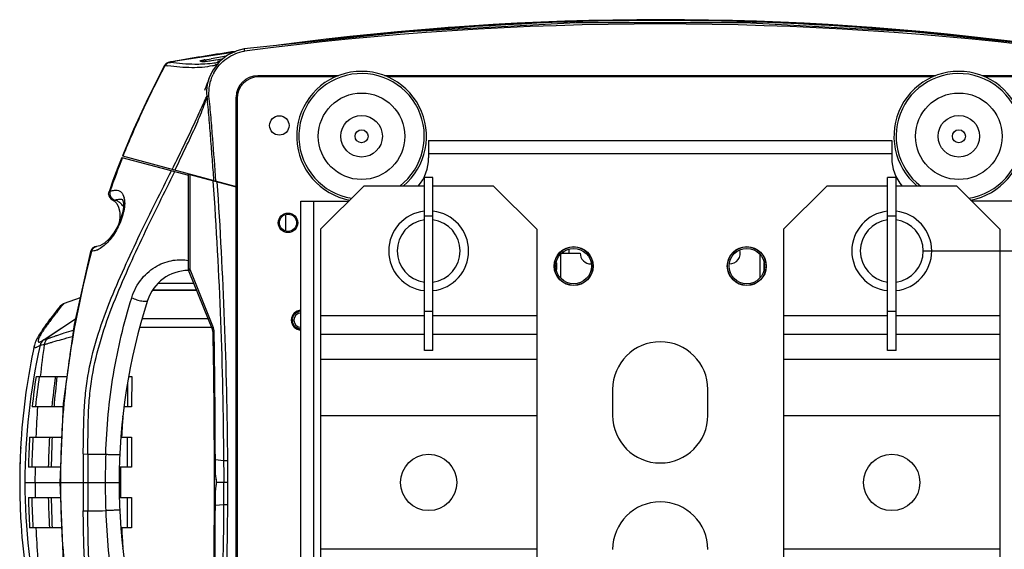
# Model space of a CAD drawing. Units: inches. Extents: x 4309 to 6271, y 5006 to 5990.
# Drawn here: x 5190 to 5417, y 5132 to 5255 of the extents above; entities that cross this region are included whole.
import ezdxf

# ---------------------------------------------------------------- set-up
doc = ezdxf.new("R2010")
doc.units = ezdxf.units.IN
doc.header["$LTSCALE"] = 0.64311
doc.header["$MEASUREMENT"] = 0
doc.header["$PDMODE"] = 3
doc.header["$PDSIZE"] = 0.3125
doc.linetypes.add('HIDDEN', pattern=[0.2, 0.1, -0.1])
doc.layers.get('0').update_dxf_attribs({"linetype": 'CONTINUOUS'})
doc.layers.get('DEFPOINTS').update_dxf_attribs({"linetype": 'CONTINUOUS'})
for name, color, linetype in [('02___PRT_ALL_AXES', 7, 'CONTINUOUS'), ('06___PRT_ALL_SURFS', 7, 'CONTINUOUS'), ('DEFAULT_2', 8, 'HIDDEN')]:
    doc.layers.add(name, color=color, linetype=linetype)
doc.styles.get("Standard").update_dxf_attribs({"font": 'txt', "width": 0.8})
doc.dimstyles.get("Standard").update_dxf_attribs({"dimtxt": 10, "dimasz": 12, "dimexe": 0.18, "dimexo": 0.0625, "dimgap": 0.09, "dimtad": 0, "dimtih": 1, "dimtoh": 1, "dimdec": 1, "dimdsep": 46, "dimtxsty": 'STANDARD', "dimblk": 'CLOSED', "dimblk1": 'CLOSED', "dimblk2": 'CLOSED', "dimcen": 0.09, "dimadec": 0, "dimazin": 0, "dimtp": 0.01, "dimtm": 0.01, "dimtfac": 1, "dimtofl": 0, "dimtmove": 0, "dimatfit": 3, "dimldrblk": 'CLOSED', "dimfxl": 1, "dimtolj": 1, "dimarcsym": 0})

# ---------------------------------------------------------------- blocks, each defined once
blk = doc.blocks.new('_CLOSED')
at = {"color": 0, "linetype": 'ByBlock'}
for p, q in [((0, 0), (-1, 0.208)), ((-1, 0.208), (-1, -0.208)), ((-1, -0.208), (0, 0)), ((-1, 0), (0, 0))]:
    blk.add_line(p, q, dxfattribs=at)
blk = doc.blocks.new('*D24')
at = {"color": 0, "lineweight": -2}
for p, q in [((5398.62, 5201.18), (5526.84, 5201.18)), ((5526.66, 5189.18), (5526.66, 5152.77)), ((5526.66, 5106.18), (5526.66, 5142.59)), ((5398.62, 5094.18), (5526.84, 5094.18))]:
    blk.add_line(p, q, dxfattribs=at)
at = {"layer": 'DEFPOINTS', "color": 0}
for p in [(5398.56, 5201.18), (5398.56, 5094.18), (5526.66, 5094.18)]:
    blk.add_point(p, dxfattribs=at)
at = {"color": 0, "lineweight": -2, "xscale": 12, "yscale": 12, "zscale": 12}
for p, rotation in [((5526.66, 5201.18), 90), ((5526.66, 5094.18), 270)]:
    blk.add_blockref('_CLOSED', p, dxfattribs=dict(at, rotation=rotation))
at = {"color": 0, "insert": (5526.66, 5147.68), "char_height": 10, "attachment_point": 5}
blk.add_mtext('\\A1;107', dxfattribs=at)

msp = doc.modelspace()

# ---------------------------------------------------------------- linework, layer by layer
at = {"color": 7, "linetype": 'Continuous'}
for p, q in [((5279.64, 5251.85), (5241.68, 5247.87)), ((5239.57, 5247.1), (5224.79, 5244.9)), ((5241.7, 5247.86), (5241.73, 5247.88)), ((5223.34, 5243.91), (5223.41, 5244.04)), ((5224.63, 5244.86), (5224.11, 5244.71)), ((5224.12, 5244.71), (5224.33, 5244.75)), ((5224.33, 5244.75), (5224.59, 5244.82)), ((5224.59, 5244.82), (5224.64, 5244.83)), ((5224.79, 5244.9), (5224.63, 5244.87)), ((5224.63, 5244.86), (5224.79, 5244.89)), ((5224.63, 5244.86), (5224.63, 5244.87)), ((5224.64, 5244.83), (5224.8, 5244.88)), ((5224.85, 5244.9), (5224.79, 5244.9)), ((5224.8, 5244.88), (5224.85, 5244.9)), ((5224.85, 5244.9), (5225.75, 5245.05)), ((5231.57, 5245), (5231.67, 5245)), ((5231.65, 5244.99), (5231.57, 5245)), ((5231.67, 5245), (5231.65, 5245)), ((5231.67, 5244.99), (5231.65, 5244.99)), ((5231.92, 5244.99), (5231.67, 5245)), ((5232.41, 5244.96), (5231.92, 5244.99)), ((5232.03, 5245.25), (5232.37, 5245.32)), ((5232.64, 5244.95), (5232.41, 5244.96)), ((5232.55, 5244.95), (5232.64, 5244.95)), ((5232.63, 5244.95), (5232.55, 5244.95)), ((5232.57, 5245.35), (5234.06, 5245.6)), ((5233.2, 5244.98), (5232.63, 5244.95)), ((5232.66, 5244.95), (5232.64, 5244.95)), ((5234.15, 5245.11), (5233.2, 5244.98)), ((5236.52, 5245.47), (5234.14, 5245.11)), ((5234.15, 5245.11), (5234.14, 5245.11)), ((5235.63, 5245.34), (5234.15, 5245.11)), ((5235, 5244.61), (5235, 5244.61)), ((5235.13, 5244.19), (5235.06, 5244.17)), ((5236.52, 5245.48), (5235.63, 5245.34)), ((5235.63, 5244.94), (5235.69, 5244.95)), ((5235.69, 5244.94), (5235.63, 5244.94)), ((5235.69, 5244.95), (5235.67, 5244.94)), ((5235.69, 5244.95), (5235.92, 5244.95)), ((5236, 5244.96), (5235.92, 5244.95)), ((5234.01, 5242.11), (5234.03, 5242.16)), ((5263.51, 5241.68), (5244.79, 5241.68)), ((5252.31, 5241.43), (5252.28, 5241.68)), ((5401.51, 5241.68), (5274.07, 5241.68)), ((5277.4, 5241.68), (5277.55, 5241.43)), ((5398.18, 5241.68), (5398.04, 5241.43)), ((5430.79, 5241.68), (5412.07, 5241.68)), ((5262.84, 5241.43), (5245.04, 5241.43)), ((5400.84, 5241.43), (5274.74, 5241.43)), ((5430.54, 5241.43), (5412.74, 5241.43)), ((5233.08, 5236.96), (5233.52, 5236.98)), ((5233.53, 5236.92), (5233.52, 5236.98)), ((5240.4, 5238.18), (5240.05, 5238.18)), ((5233.1, 5236.84), (5233.53, 5236.89)), ((5239.79, 5058.68), (5239.79, 5236.68)), ((5240.04, 5236.43), (5240.04, 5058.93)), ((5216.09, 5229.25), (5213.52, 5223.13)), ((5239.75, 5227.8), (5240, 5228.03)), ((5284.29, 5226.68), (5284.29, 5222.68)), ((5284.29, 5226.68), (5391.29, 5226.68)), ((5391.29, 5226.68), (5391.29, 5222.68)), ((5284.29, 5223.68), (5391.29, 5223.68)), ((5213.39, 5222.8), (5228.79, 5218.67)), ((5213.52, 5223.13), (5239.79, 5216.09)), ((5228.79, 5196.68), (5228.79, 5218.93)), ((5228.79, 5218.93), (5239.79, 5215.98)), ((5229.12, 5218.84), (5229.12, 5218.67)), ((5211.35, 5217.43), (5210.44, 5214.86)), ((5229.12, 5218.67), (5229.12, 5218.19)), ((5229.99, 5218.61), (5229.99, 5218.71)), ((5234.54, 5217.3), (5234.53, 5217.39)), ((5235.59, 5217.11), (5235.59, 5217.22)), ((5240.04, 5217.99), (5239.79, 5218.06)), ((5283.29, 5178.18), (5283.29, 5218.18)), ((5285.29, 5218.18), (5283.29, 5218.18)), ((5285.29, 5178.18), (5285.29, 5218.18)), ((5390.29, 5178.18), (5390.29, 5218.18)), ((5392.29, 5218.18), (5390.29, 5218.18)), ((5392.29, 5178.18), (5392.29, 5218.18)), ((5259.29, 5206.18), (5269.29, 5216.18)), ((5283.29, 5216.18), (5269.29, 5216.18)), ((5299.29, 5216.18), (5285.29, 5216.18)), ((5309.29, 5206.18), (5299.29, 5216.18)), ((5366.29, 5206.18), (5376.29, 5216.18)), ((5390.29, 5216.18), (5376.29, 5216.18)), ((5406.29, 5216.18), (5392.29, 5216.18)), ((5416.29, 5206.18), (5406.29, 5216.18)), ((5211.22, 5213.01), (5211.65, 5212.74)), ((5211.22, 5213.01), (5211.23, 5213.01)), ((5254.79, 5082.68), (5254.79, 5212.68)), ((5254.79, 5212.68), (5265.79, 5212.68)), ((5257.79, 5082.68), (5257.79, 5212.68)), ((5420.79, 5212.68), (5409.79, 5212.68)), ((5251.29, 5205.77), (5251.29, 5209.59)), ((5285.29, 5209.18), (5283.29, 5209.18)), ((5392.29, 5209.18), (5390.29, 5209.18)), ((5259.29, 5206.18), (5259.29, 5089.18)), ((5309.29, 5206.18), (5309.29, 5089.18)), ((5366.29, 5206.18), (5366.29, 5089.18)), ((5416.29, 5206.18), (5416.29, 5089.18)), ((5206.39, 5201.02), (5206.41, 5201.12)), ((5208.29, 5202.36), (5207.57, 5202.18)), ((5207.58, 5202.18), (5207.58, 5202.18)), ((5316.79, 5200.68), (5316.79, 5201.65)), ((5229.1, 5199.49), (5229.1, 5198.99)), ((5229.1, 5198.99), (5229.11, 5196.94)), ((5313.79, 5198.44), (5313.79, 5196.92)), ((5361.79, 5196.92), (5361.79, 5198.44)), ((5228.83, 5196.96), (5228.79, 5196.97)), ((5229.11, 5196.94), (5228.83, 5196.96)), ((5228.96, 5196.75), (5228.89, 5196.57)), ((5228.9, 5196.41), (5234.38, 5182.94)), ((5229.11, 5196.94), (5228.96, 5196.75)), ((5229.11, 5196.94), (5229.15, 5196.83)), ((5229.15, 5196.83), (5229.26, 5196.55)), ((5229.26, 5196.55), (5234.52, 5183.46)), ((5239.79, 5197.68), (5240.04, 5197.68)), ((5220.5, 5192.13), (5230.65, 5192.13)), ((5220.53, 5192.18), (5230.62, 5192.18)), ((5198.4, 5187.52), (5197.82, 5186.75)), ((5200.11, 5189.02), (5200.1, 5189.02)), ((5285.29, 5187.18), (5283.29, 5187.18)), ((5392.29, 5187.18), (5390.29, 5187.18)), ((5195.37, 5180.63), (5202.66, 5185.46)), ((5196.41, 5181.32), (5202.66, 5185.47)), ((5197.82, 5186.75), (5196.99, 5185.66)), ((5218.1, 5185.55), (5233.32, 5185.55)), ((5283.29, 5186.18), (5259.29, 5186.18)), ((5309.29, 5186.18), (5285.29, 5186.18)), ((5390.29, 5186.18), (5366.29, 5186.18)), ((5416.29, 5186.18), (5392.29, 5186.18)), ((5217.57, 5183.6), (5234.11, 5183.6)), ((5234.74, 5182.38), (5234.49, 5182.4)), ((5194.8, 5180.3), (5195.39, 5180.64)), ((5195.39, 5180.64), (5196.41, 5181.32)), ((5283.29, 5181.85), (5259.29, 5181.85)), ((5309.29, 5181.85), (5285.29, 5181.85)), ((5390.29, 5181.85), (5366.29, 5181.85)), ((5416.29, 5181.85), (5392.29, 5181.85)), ((5193.17, 5179.35), (5193.17, 5179.35)), ((5239.79, 5179.68), (5240.04, 5179.68)), ((5285.29, 5178.18), (5283.29, 5178.18)), ((5392.29, 5178.18), (5390.29, 5178.18)), ((5309.29, 5176.08), (5259.29, 5176.08)), ((5416.29, 5176.08), (5366.29, 5176.08)), ((5193.57, 5172.18), (5200.71, 5172.18)), ((5215, 5172.18), (5215.68, 5172.18)), ((5215.68, 5172.18), (5215.65, 5165.18)), ((5214.69, 5170.47), (5214.68, 5165.18)), ((5326.79, 5169.18), (5326.79, 5163.18)), ((5348.79, 5163.18), (5348.79, 5169.18)), ((5199.82, 5165.18), (5192.68, 5165.18)), ((5193.44, 5165.18), (5193.44, 5165.23)), ((5215.65, 5165.18), (5213.92, 5165.18)), ((5213.64, 5162.88), (5213.64, 5162.98)), ((5309.29, 5163.09), (5259.29, 5163.09)), ((5416.29, 5163.09), (5366.29, 5163.09)), ((5192.09, 5158.18), (5199.51, 5158.18)), ((5213.2, 5158.18), (5215.63, 5158.18)), ((5214.66, 5158.18), (5214.66, 5151.18)), ((5215.63, 5158.18), (5215.62, 5151.18)), ((5204.48, 5154.26), (5205.55, 5154.24)), ((5234.98, 5152.96), (5234.98, 5151.34)), ((5234.98, 5152.96), (5236.99, 5152.76)), ((5189.85, 5150.89), (5189.84, 5150.75)), ((5189.89, 5152.66), (5189.89, 5152.56)), ((5199.2, 5151.18), (5191.8, 5151.18)), ((5215.62, 5151.18), (5212.84, 5151.18)), ((5234.98, 5151.34), (5234.99, 5150.46)), ((5236.99, 5152.76), (5237.87, 5152.77)), ((5234.79, 5150.46), (5234.79, 5150.46)), ((5234.79, 5150.46), (5234.88, 5149.8)), ((5234.88, 5149.8), (5234.94, 5149.55)), ((5234.94, 5149.55), (5235.04, 5149.14)), ((5234.99, 5150.46), (5234.99, 5149.69)), ((5235.04, 5149.14), (5235.18, 5148.12)), ((5189.8, 5146.8), (5189.8, 5146.19)), ((5189.8, 5146.19), (5189.8, 5146.12)), ((5189.8, 5146.12), (5189.8, 5145.88)), ((5191, 5147.68), (5193.33, 5147.68)), ((5193.33, 5147.68), (5199.04, 5147.68)), ((5199.04, 5147.68), (5199.23, 5147.68)), ((5199.23, 5147.68), (5199.44, 5147.68)), ((5199.44, 5147.68), (5199.65, 5147.68)), ((5199.65, 5147.68), (5204.12, 5147.68)), ((5204.12, 5147.68), (5204.44, 5147.68)), ((5204.44, 5147.68), (5213.07, 5147.68)), ((5235.05, 5146.27), (5234.94, 5145.81)), ((5235.18, 5147.3), (5235.05, 5146.27)), ((5235.18, 5148.12), (5235.19, 5147.68)), ((5235.19, 5147.68), (5235.18, 5147.3)), ((5237.88, 5147.68), (5235.19, 5147.68)), ((5189.8, 5145.88), (5189.8, 5145.82)), ((5189.8, 5145.82), (5189.81, 5145.78)), ((5189.81, 5145.78), (5189.81, 5145.67)), ((5189.81, 5145.38), (5189.81, 5145.31)), ((5189.81, 5145.31), (5189.82, 5144.83)), ((5191.8, 5144.18), (5199.2, 5144.18)), ((5212.84, 5144.18), (5215.62, 5144.18)), ((5214.66, 5144.18), (5214.66, 5137.18)), ((5215.62, 5144.18), (5215.63, 5137.18)), ((5234.89, 5145.61), (5234.79, 5144.9)), ((5234.82, 5145.17), (5234.79, 5144.91)), ((5234.94, 5145.81), (5234.89, 5145.61)), ((5234.94, 5145.81), (5234.94, 5145.81)), ((5234.99, 5144.9), (5234.98, 5144.07)), ((5234.98, 5144.07), (5234.98, 5143.18)), ((5234.99, 5145.67), (5234.99, 5144.9)), ((5234.98, 5143.18), (5234.98, 5142.4)), ((5234.98, 5142.4), (5236.99, 5142.6)), ((5236.99, 5142.6), (5237.87, 5142.6)), ((5204.48, 5141.1), (5205.55, 5141.12)), ((5199.51, 5137.18), (5192.09, 5137.18)), ((5215.63, 5137.18), (5213.2, 5137.18)), ((5213.64, 5132.41), (5213.64, 5132.46)), ((5309.29, 5132.27), (5259.29, 5132.27)), ((5416.29, 5132.27), (5366.29, 5132.27))]:
    msp.add_line(p, q, dxfattribs=at)
at = {"color": 3, "linetype": 'Continuous'}
for p, q in [((5241.29, 5239.68), (5240.85, 5239.68)), ((5315.02, 5200.68), (5319.29, 5200.68)), ((5314.79, 5194.91), (5314.79, 5200.45)), ((5360.79, 5200.45), (5360.79, 5194.91))]:
    msp.add_line(p, q, dxfattribs=at)
at = {"color": 40, "linetype": 'Continuous'}
msp.add_line((5198.79, 5147.68), (5204.44, 5147.68), dxfattribs=at)
at = {"color": 7, "linetype": 'Continuous'}
for points in [[(5414.85, 5250.03), (5386.76, 5252.82), (5354.12, 5254.43), (5321.42, 5254.43), (5288.78, 5252.81), (5260.73, 5250.03)], [(5433.85, 5247.88), (5395.89, 5251.85), (5357.16, 5253.88), (5318.38, 5253.88), (5279.64, 5251.85)], [(5241.68, 5247.87), (5239.98, 5247.43), (5237.83, 5246.42), (5235.98, 5244.94), (5234.51, 5243.04), (5234.03, 5242.16)], [(5223.21, 5243.98), (5219.47, 5236.6), (5216.09, 5229.25)], [(5233.21, 5244.99), (5232.98, 5244.97), (5232.79, 5244.96), (5232.67, 5244.95), (5232.66, 5244.95)], [(5234.14, 5245.11), (5233.82, 5245.06), (5233.5, 5245.02), (5233.21, 5244.99)], [(5235.87, 5244.79), (5235.27, 5244.65), (5235, 5244.61)], [(5213.39, 5222.8), (5212.49, 5220.5), (5211.35, 5217.43)], [(5213.17, 5213.18), (5213.35, 5213.16), (5213.46, 5213.09), (5213.62, 5212.81), (5213.75, 5212.18), (5213.75, 5211.24), (5213.56, 5210.01), (5213.12, 5208.53), (5212.44, 5206.94), (5211.55, 5205.4), (5210.51, 5204.05), (5209.38, 5203), (5208.29, 5202.36)], [(5211.65, 5212.74), (5212.21, 5212.14), (5212.65, 5211.27), (5212.92, 5210.17), (5212.96, 5208.85), (5212.78, 5207.73)], [(5206.19, 5201.07), (5202.37, 5184.18), (5199.85, 5165.96), (5199.04, 5147.68)], [(5200.11, 5189.02), (5199.89, 5188.93), (5199.17, 5188.43), (5198.73, 5187.94), (5198.4, 5187.52)], [(5196.99, 5185.66), (5196.72, 5185.3), (5196.45, 5184.95), (5196.19, 5184.6), (5195.94, 5184.25), (5195.7, 5183.91), (5195.46, 5183.57), (5195.23, 5183.24), (5195.01, 5182.91), (5194.8, 5182.59), (5194.6, 5182.28), (5194.41, 5181.98), (5194.23, 5181.68), (5194.06, 5181.4), (5193.91, 5181.12), (5193.76, 5180.85), (5193.63, 5180.58), (5193.5, 5180.31), (5193.39, 5180.04), (5193.28, 5179.75), (5193.19, 5179.43), (5193.18, 5179.36)], [(5199.04, 5147.68), (5199.86, 5129.35), (5202.38, 5111.13), (5206.19, 5094.29)]]:
    msp.add_lwpolyline(points, dxfattribs=at)
for centre, radius in [((5249.79, 5230.18), 2.25), ((5317.79, 5197.68), 4.5), ((5357.79, 5197.68), 4.5), ((5284.29, 5147.68), 6.5), ((5391.29, 5147.68), 6.5)]:
    msp.add_circle(centre, radius, dxfattribs=at)
for centre, radius, start, end in [((5337.79, 4513.29), 740.34, 82.54998, 97.45314), ((5337.79, 4593.99), 660.63, 82.30931, 97.67315), ((5337.79, 4605.1), 649.32, 84.98436, 95.03049), ((5337.69, 4595.01), 659.61, 98.54868, 99.77089), ((5356.32, 4495.15), 760.34, 98.99176, 99.25319), ((5224.53, 5243.28), 1.5, 145.4714, 151.9653), ((5224.55, 5243.27), 1.51, 134.1225, 145.4812), ((5232.18, 5306.14), 62.71, 261.9665, 262.5435), ((5224.61, 5243.47), 1.31, 111.2174, 119.0824), ((5224.59, 5243.51), 1.27, 101.8947, 111.2502), ((5232.63, 5309.06), 64.85, 262.6456, 262.896), ((5224.84, 5244.19), 0.705, 89.8934, 94.1897), ((5234.01, 5284.37), 39.44, 266.6035, 267.1751), ((5233.47, 5238.63), 6.77, 102.2839, 103.5709), ((5234, 5284.29), 39.36, 267.1751, 267.8922), ((5234.62, 5232.87), 12.65, 99.3585, 100.2392), ((5230.8, 5258.91), 15.34, 283.3535, 286.089), ((5230.32, 5260.6), 17.1, 286.3282, 287.5772), ((5234.46, 5278.17), 33.25, 272.1178, 272.6547), ((5237.55, 5237.21), 8.03, 101.4977, 102.5298), ((5238.54, 5232.31), 13.02, 100.3187, 101.4899), ((5243.34, 5237.67), 9.83, 151.7494, 154.2215), ((5244.79, 5236.68), 5, 90, 180), ((5268.79, 5227.68), 15, 309.8667, 259.5308), ((5406.79, 5227.68), 15, 280.4692, 230.1333), ((5245.04, 5236.43), 5, 90, 180), ((5234.42, 5237.17), 1.36, 189.0993, 194.0948), ((5386.11, 5153.96), 185.76, 158.2632, 160.8423), ((5274.29, 5222.68), 10, 319.286, 0), ((5401.29, 5222.68), 10, 180, 220.714), ((4219.01, 5146.45), 1017.99, 0.35504, 3.99077), ((4145.08, 5143.87), 1092.83, 0.46632, 3.8448), ((5211.85, 5214.37), 1.5, 182.7712, 245.2716), ((5212.01, 5214.64), 1.4, 168.5427, 170.6975), ((5210.56, 5209.33), 3.83, 52.2072, 54.7264), ((5210.53, 5209.3), 3.87, 33.491, 52.1332), ((5209.97, 5212.53), 4.07, 10.3826, 13.4362), ((5284.29, 5201.18), 9.23, 96.2165, 263.7835), ((5284.29, 5201.18), 9.23, 276.2165, 83.7835), ((5391.29, 5201.18), 9.23, 96.2165, 263.7835), ((5391.29, 5201.18), 9.23, 276.2165, 83.7835), ((5284.29, 5201.18), 7.27, 97.9115, 262.0885), ((5284.29, 5201.18), 7.27, 277.9115, 82.0885), ((5391.29, 5201.18), 7.27, 97.9115, 262.0885), ((5391.29, 5201.18), 7.27, 277.9115, 82.0885), ((5428.8, 5142.05), 230.1, 165.1504, 171.1928), ((5207.63, 5200.69), 1.49, 159.6773, 164.9213), ((5205.75, 5206.08), 5.05, 292.6062, 295.6596), ((5205.58, 5206.44), 5.45, 295.6436, 297.3681), ((5228.88, 5186.68), 10, 90.5259, 162.2445), ((5230.29, 5196.97), 1.5, 180, 202.1313), ((5350.68, 5147.68), 137.89, 162.2445, 197.7555), ((5254.79, 5185.18), 2.15, 90, 270), ((5254.79, 5185.18), 1.65, 90, 270), ((5232.99, 5182.37), 1.5, 0.9947, 22.1313), ((3234.79, 5147.68), 2000, 359.00529, 0.99471), ((5231.71, 5182.33), 3.02, 14.7802, 21.8106), ((5231.7, 5182.33), 3.04, 7.8781, 14.8273), ((5231.66, 5182.33), 3.08, 1.0229, 7.8204), ((3560.51, 5153.77), 1674.47, 0.20102, 0.97907), ((5196.5, 5178.93), 2.04, 123.5429, 167.106), ((5197.46, 5179.26), 2, 115.896, 171.1341), ((5337.79, 5169.18), 11, 0, 180), ((5336.02, 5147.64), 145.02, 167.3586, 179.9841), ((5362.44, 5154.51), 168.82, 171.4655, 173.9915), ((5390.68, 5148.01), 191.51, 171.208, 173.0735), ((5350.93, 5148.58), 159.12, 171.4684, 174.0096), ((5353.65, 5148.59), 161.07, 171.5761, 174.0667), ((5368.46, 5148.59), 172.04, 172.1184, 174.466), ((5382.64, 5150.82), 185.47, 173.3855, 175.5582), ((5379.75, 5149.48), 180.49, 173.1192, 176.4428), ((5426.63, 5148.73), 233.28, 175.9562, 177.6782), ((5407.07, 5148.36), 193.98, 175.7075, 176.8268), ((5337.79, 5163.18), 11, 180, 0), ((5394.42, 5148.55), 195.19, 176.4375, 178.4607), ((3280.41, 5152.52), 1954.58, 0.013, 0.20879), ((5312.48, 5149.51), 122.63, 176.2407, 177.3207), ((5360.54, 5147.68), 168.77, 176.4323, 178.8109), ((5363.56, 5147.67), 171.02, 176.4776, 178.8249), ((5379.25, 5147.65), 182.87, 176.6989, 178.8938), ((5429, 5147.75), 231.94, 177.4215, 179.1515), ((5412.55, 5148.04), 199.47, 176.8225, 177.086), ((5337.2, 5148.29), 147.37, 177.2973, 178.3033), ((5420.83, 5147.92), 221.6, 178.4806, 180.0617), ((5828.57, 5147.44), 624.13, 179.37435, 179.9782), ((5975.63, 5147.44), 770.11, 179.49402, 179.98203), ((5371.07, 5147.68), 161.51, 177.6874, 180.001), ((5315.6, 5148.12), 125.8, 178.8034, 180.2014), ((5340.62, 5147.66), 150.82, 178.1017, 178.8255), ((5358.74, 5147.69), 168.92, 178.9613, 180.0031), ((5351.56, 5147.83), 161.75, 178.3245, 178.9138), ((5456.24, 5147.66), 262.91, 179.2321, 179.9949), ((5422.7, 5147.66), 209.63, 179.0369, 179.9936), ((4356.03, 5147.54), 880.98, 0.00925, 0.33954), ((4493.72, 5147.84), 744.16, 359.98748, 0.37897), ((5228.98, 5147.96), 6.25, 14.8954, 15.992), ((5228.5, 5147.84), 6.75, 10.1844, 14.8561), ((5227.84, 5147.72), 7.42, 4.9436, 10.188), ((5227.4, 5147.68), 7.86, 359.9935, 4.9648), ((5339.25, 5147.76), 149.45, 180.0304, 180.3681), ((5336.08, 5147.73), 145.08, 180.0187, 192.6387), ((5456.14, 5147.7), 262.8, 180.0049, 180.768), ((5421.09, 5147.44), 221.86, 179.9389, 181.5016), ((5828.61, 5147.92), 624.17, 180.02182, 180.62563), ((5975.28, 5147.92), 769.76, 180.01786, 180.50609), ((5371.07, 5147.68), 161.51, 179.999, 182.3126), ((5422.68, 5147.7), 209.61, 180.0064, 180.9631), ((5228.5, 5147.52), 6.74, 345.1418, 349.7526), ((5227.84, 5147.64), 7.41, 349.7501, 355.0119), ((5227.4, 5147.68), 7.86, 354.9909, 0.0066), ((4356.06, 5147.82), 880.94, 359.66045, 359.99075), ((4493.72, 5147.52), 744.16, 359.62102, 0.01252), ((5314.97, 5147.37), 125.17, 180.7746, 180.9082), ((5360.54, 5147.68), 168.77, 181.1891, 183.5677), ((5363.56, 5147.69), 171.02, 181.1753, 183.5225), ((5379.26, 5147.71), 182.89, 181.1063, 183.301), ((5429.03, 5147.62), 231.97, 180.8486, 182.5784), ((5236.57, 5144.81), 1.79, 166.7564, 168.4733), ((5228.98, 5147.4), 6.25, 344.0077, 345.1035), ((5394.34, 5146.81), 195.11, 181.5203, 183.5965), ((4219.02, 5148.91), 1017.99, 356.00922, 359.64496), ((3282.17, 5142.84), 1952.81, 359.79111, 359.98707), ((4145.08, 5151.49), 1092.83, 356.1552, 359.53368), ((5337.79, 5132.18), 11, 0, 180), ((5426.64, 5146.63), 233.28, 182.3218, 184.0438), ((5412.56, 5147.32), 199.47, 182.914, 183.1775), ((5407.03, 5147), 193.93, 183.1731, 184.3001), ((3560.12, 5141.6), 1674.87, 359.02103, 359.7989), ((5379.51, 5145.86), 180.24, 183.5913, 186.9712)]:
    msp.add_arc(centre, radius, start, end, dxfattribs=at)
at = {"color": 3, "linetype": 'Continuous'}
for centre, start, end in [((5321.79, 5200.68), 180, 270.7335), ((5353.79, 5200.68), 269.2079, 17.0182)]:
    msp.add_arc(centre, 2.5, start, end, dxfattribs=at)
at = {"color": 7, "linetype": 'Continuous'}
for points, knots in [([(5234.68, 5242.33), (5235.38, 5243.64), (5236.91, 5245.41), (5239.57, 5246.82), (5241.02, 5247.25), (5241.76, 5247.38)], [0, 0, 0, 0, 4.466036, 6.713699, 8.961655, 8.961655, 8.961655, 8.961655]), ([(5241.76, 5247.38), (5241.74, 5247.48), (5241.73, 5247.62), (5241.69, 5247.77), (5241.69, 5247.84), (5241.7, 5247.86)], [0, 0, 0, 0, 0.3086066, 0.4203099, 0.4884328, 0.4884328, 0.4884328, 0.4884328]), ([(5213.69, 5223.08), (5214.41, 5224.86), (5216.26, 5229.28), (5219.42, 5236.26), (5222.01, 5241.38), (5223.34, 5243.91)], [0, 0, 0, 0, 5.761894, 14.378541, 22.964029, 22.964029, 22.964029, 22.964029]), ([(5223.41, 5244.04), (5223.39, 5244.04), (5223.32, 5244.04), (5223.23, 5244.02), (5223.21, 5243.98)], [0, 0, 0, 0, 0.0726068, 0.2131228, 0.2131228, 0.2131228, 0.2131228]), ([(5223.41, 5244.04), (5223.45, 5244.1), (5223.59, 5244.33), (5223.8, 5244.51), (5223.97, 5244.61)], [0, 0, 0, 0, 0.2068311, 0.8056649, 0.8056649, 0.8056649, 0.8056649]), ([(5234.35, 5243.98), (5232.8, 5243.61), (5229.32, 5243.4), (5225.88, 5243.71), (5224.04, 5243.95)], [0, 0, 0, 0, 4.76335, 10.346809, 10.346809, 10.346809, 10.346809]), ([(5232.01, 5244.33), (5231.44, 5244.3), (5228.97, 5244.27), (5226.5, 5244.47), (5224.61, 5244.71)], [0, 0, 0, 0, 1.709301, 7.408811, 7.408811, 7.408811, 7.408811]), ([(5231.57, 5245), (5231.54, 5245), (5231.5, 5245.01), (5231.44, 5245.01), (5231.41, 5245.05), (5231.46, 5245.08), (5231.51, 5245.11), (5231.61, 5245.14), (5231.73, 5245.18), (5231.83, 5245.2), (5231.88, 5245.21)], [0, 0, 0, 0, 0.0841201, 0.1350104, 0.1598007, 0.1958487, 0.2630775, 0.3626091, 0.4926259, 0.6502462, 0.6502462, 0.6502462, 0.6502462]), ([(5235, 5244.61), (5234.76, 5244.57), (5233.77, 5244.43), (5232.77, 5244.36), (5232.01, 5244.33)], [0, 0, 0, 0, 0.711589, 3.002959, 3.002959, 3.002959, 3.002959]), ([(5232.57, 5245.35), (5232.61, 5245.34), (5232.67, 5245.18), (5232.71, 5245.06), (5232.73, 5244.98)], [0, 0, 0, 0, 0.1430286, 0.414224, 0.414224, 0.414224, 0.414224]), ([(5235.63, 5244.94), (5235.61, 5244.94), (5235.57, 5244.94), (5235.54, 5244.94), (5235.5, 5244.95), (5235.53, 5244.97), (5235.56, 5244.98), (5235.62, 5245), (5235.71, 5245.02), (5235.77, 5245.04), (5235.81, 5245.04)], [0, 0, 0, 0, 0.0665166, 0.1081104, 0.1256286, 0.1414527, 0.1808361, 0.2448506, 0.3325549, 0.4424079, 0.4424079, 0.4424079, 0.4424079]), ([(5233.08, 5236.96), (5233.02, 5237.84), (5233.09, 5239.62), (5233.63, 5241.32), (5234.01, 5242.12)], [0, 0, 0, 0, 2.641946, 5.285025, 5.285025, 5.285025, 5.285025]), ([(5233.52, 5236.98), (5233.49, 5237.83), (5233.59, 5239.54), (5234.11, 5241.18), (5234.48, 5241.95)], [0, 0, 0, 0, 2.551726, 5.102261, 5.102261, 5.102261, 5.102261]), ([(5225.05, 5220.04), (5225.79, 5221.53), (5227.22, 5224.48), (5228.99, 5228.13), (5230.33, 5230.99), (5231.25, 5233.06), (5232.14, 5235.06), (5232.75, 5236.35), (5233.08, 5236.96)], [0, 0, 0, 0, 4.988677, 9.824232, 12.173866, 14.457793, 16.646745, 18.728112, 18.728112, 18.728112, 18.728112]), ([(5225.67, 5219.87), (5226.37, 5221.32), (5227.74, 5224.19), (5229.76, 5228.42), (5231.31, 5231.93), (5232.39, 5234.73), (5232.86, 5236.14), (5233.1, 5236.84)], [0, 0, 0, 0, 4.832409, 9.52956, 14.082717, 16.313143, 18.539776, 18.539776, 18.539776, 18.539776]), ([(5234.67, 5217.46), (5234.56, 5219.08), (5234.32, 5222.31), (5233.95, 5227.16), (5233.61, 5231.19), (5233.34, 5234.42), (5233.17, 5236.03), (5233.1, 5236.84)], [0, 0, 0, 0, 4.861325, 9.722644, 14.583979, 17.014602, 19.444572, 19.444572, 19.444572, 19.444572]), ([(5235.12, 5217.34), (5234.9, 5220.61), (5234.54, 5225.5), (5234.01, 5232.03), (5233.72, 5235.29), (5233.53, 5236.92)], [0, 0, 0, 0, 9.822113, 14.733174, 19.644075, 19.644075, 19.644075, 19.644075]), ([(5204.48, 5154.26), (5204.5, 5155.76), (5204.54, 5158.76), (5204.64, 5163.27), (5204.92, 5167.77), (5205.68, 5173.71), (5207.48, 5180.94), (5210.46, 5189.27), (5213.91, 5197.26), (5217.54, 5204.98), (5221.21, 5212.44), (5223.67, 5217.32), (5224.86, 5219.73)], [0, 0, 0, 0, 4.505938, 9.011777, 13.516535, 18.01582, 26.96254, 35.812847, 44.526652, 53.071036, 61.402554, 69.462772, 69.462772, 69.462772, 69.462772]), ([(5205.55, 5154.24), (5205.56, 5155.74), (5205.58, 5158.73), (5205.65, 5163.23), (5205.92, 5167.71), (5206.67, 5173.63), (5208.45, 5180.83), (5211.4, 5189.13), (5214.82, 5197.09), (5218.39, 5204.8), (5222.02, 5212.24), (5224.45, 5217.11), (5225.62, 5219.52)], [0, 0, 0, 0, 4.493259, 8.986019, 13.476662, 17.959561, 26.86821, 35.677338, 44.350361, 52.861312, 61.160393, 69.192061, 69.192061, 69.192061, 69.192061]), ([(5229.12, 5218.19), (5229.11, 5216.63), (5229.09, 5210.4), (5229.1, 5204.16), (5229.1, 5199.49)], [0, 0, 0, 0, 4.668474, 18.703948, 18.703948, 18.703948, 18.703948]), ([(5210.44, 5214.86), (5210.44, 5214.89), (5210.52, 5214.92), (5210.59, 5214.92), (5210.64, 5214.92)], [0, 0, 0, 0, 0.0763192, 0.218177, 0.218177, 0.218177, 0.218177]), ([(5210.64, 5214.92), (5210.75, 5214.97), (5211.18, 5215.14), (5211.64, 5215.23), (5211.98, 5215.23)], [0, 0, 0, 0, 0.372007, 1.380342, 1.380342, 1.380342, 1.380342]), ([(5211.98, 5215.23), (5212.2, 5215.23), (5212.64, 5215.16), (5213.47, 5214.69), (5213.8, 5213.97), (5213.92, 5213.48)], [0, 0, 0, 0, 0.656063, 1.300693, 2.816028, 2.816028, 2.816028, 2.816028]), ([(5213.97, 5213.27), (5214.06, 5212.76), (5214.08, 5211.64), (5213.66, 5209.27), (5212.51, 5206.38), (5210.6, 5203.49), (5208.94, 5202.05), (5208.08, 5201.6)], [0, 0, 0, 0, 1.533267, 3.338199, 7.205069, 10.75861, 13.654353, 13.654353, 13.654353, 13.654353]), ([(5211.32, 5213.18), (5211.36, 5213.15), (5211.52, 5213.04), (5211.71, 5212.97), (5211.85, 5212.94)], [0, 0, 0, 0, 0.1559028, 0.5935741, 0.5935741, 0.5935741, 0.5935741]), ([(5211.85, 5212.94), (5211.97, 5212.98), (5212.4, 5213.11), (5212.85, 5213.18), (5213.19, 5213.18)], [0, 0, 0, 0, 0.358689, 1.357756, 1.357756, 1.357756, 1.357756]), ([(5212.77, 5212.46), (5212.7, 5212.51), (5212.41, 5212.7), (5212.1, 5212.85), (5211.85, 5212.94)], [0, 0, 0, 0, 0.265178, 1.040015, 1.040015, 1.040015, 1.040015]), ([(5206.41, 5201.12), (5206.36, 5201.12), (5206.29, 5201.12), (5206.19, 5201.1), (5206.19, 5201.07)], [0, 0, 0, 0, 0.1621076, 0.237898, 0.237898, 0.237898, 0.237898]), ([(5207.69, 5201.42), (5207.58, 5201.37), (5207.17, 5201.22), (5206.73, 5201.13), (5206.41, 5201.12)], [0, 0, 0, 0, 0.349485, 1.31199, 1.31199, 1.31199, 1.31199]), ([(5206.67, 5201.68), (5206.78, 5201.82), (5207.05, 5202.07), (5207.4, 5202.17), (5207.58, 5202.18)], [0, 0, 0, 0, 0.543777, 1.061618, 1.061618, 1.061618, 1.061618]), ([(5215.67, 5190.37), (5216.17, 5191.98), (5217.72, 5194.89), (5221.25, 5197.87), (5225.11, 5199.2), (5227.64, 5199.18), (5228.79, 5198.99)], [0, 0, 0, 0, 5.050304, 9.600329, 13.5505, 17.045175, 17.045175, 17.045175, 17.045175]), ([(5209.69, 5154.2), (5209.88, 5160.36), (5211.02, 5172.6), (5213.87, 5184.56), (5215.67, 5190.37)], [0, 0, 0, 0, 18.487749, 36.747439, 36.747439, 36.747439, 36.747439]), ([(5215.67, 5190.37), (5216.05, 5190.19), (5216.82, 5189.9), (5217.8, 5189.65), (5218.51, 5189.55), (5218.92, 5189.54), (5219.2, 5189.58), (5219.34, 5189.68), (5219.36, 5189.73)], [0, 0, 0, 0, 1.246719, 2.484484, 3.002982, 3.412123, 3.695232, 3.86782, 3.86782, 3.86782, 3.86782]), ([(5200.1, 5189.02), (5200.04, 5188.99), (5199.9, 5188.89), (5199.61, 5188.57), (5199.26, 5188.08), (5198.8, 5187.49), (5198.35, 5186.92), (5197.92, 5186.38), (5197.37, 5185.7), (5196.75, 5184.91), (5196.08, 5184.03), (5195.52, 5183.23), (5195.05, 5182.52), (5194.67, 5181.9), (5194.38, 5181.38), (5194.17, 5180.95), (5194.06, 5180.61), (5194.01, 5180.36), (5194.08, 5180.16), (5194.28, 5180.11), (5194.52, 5180.17), (5194.7, 5180.25), (5194.8, 5180.3)], [0, 0, 0, 0, 0.213706, 0.513939, 1.27715, 2.02846, 2.755421, 3.453556, 4.122019, 5.359965, 6.467377, 7.445082, 8.294334, 9.016439, 9.612961, 10.086279, 10.440369, 10.684305, 10.846274, 11.005399, 11.243471, 11.590318, 11.590318, 11.590318, 11.590318]), ([(5196.59, 5181.05), (5196.67, 5181.07), (5196.87, 5181.14), (5197.25, 5181.28), (5197.77, 5181.46), (5198.73, 5181.8), (5200.21, 5182.29), (5201.48, 5182.67), (5202.19, 5182.88)], [0, 0, 0, 0, 0.23924, 0.643601, 1.202125, 1.902618, 3.681786, 5.891102, 5.891102, 5.891102, 5.891102]), ([(5234.52, 5183.46), (5234.49, 5183.41), (5234.38, 5183.27), (5234.33, 5183.06), (5234.38, 5182.94)], [0, 0, 0, 0, 0.168904, 0.5487983, 0.5487983, 0.5487983, 0.5487983]), ([(5195.37, 5180.63), (5195.45, 5180.67), (5195.84, 5180.85), (5196.26, 5180.97), (5196.59, 5181.05)], [0, 0, 0, 0, 0.256325, 1.288857, 1.288857, 1.288857, 1.288857]), ([(5195.49, 5179.56), (5195.57, 5179.58), (5195.79, 5179.64), (5196.2, 5179.77), (5196.79, 5179.96), (5197.89, 5180.29), (5199.63, 5180.79), (5201.12, 5181.17), (5201.95, 5181.38)], [0, 0, 0, 0, 0.242297, 0.678787, 1.299085, 2.090707, 4.13616, 6.711493, 6.711493, 6.711493, 6.711493]), ([(5193.17, 5179.35), (5193.16, 5179.28), (5193.14, 5179.16), (5193.16, 5178.99), (5193.26, 5178.88), (5193.42, 5178.86), (5193.62, 5178.91), (5193.87, 5179.01), (5194.18, 5179.17), (5194.39, 5179.3), (5194.51, 5179.38)], [0, 0, 0, 0, 0.214128, 0.368179, 0.491531, 0.633981, 0.831402, 1.098356, 1.440617, 1.860878, 1.860878, 1.860878, 1.860878]), ([(5194.51, 5179.39), (5194.64, 5179.44), (5194.97, 5179.51), (5195.3, 5179.55), (5195.49, 5179.56)], [0, 0, 0, 0, 0.4125824, 0.9949635, 0.9949635, 0.9949635, 0.9949635]), ([(5190.07, 5155.74), (5190.06, 5155.74), (5190.05, 5155.68), (5190.03, 5155.61), (5190.01, 5155.45), (5189.99, 5155.23), (5189.97, 5154.89), (5189.94, 5154.4), (5189.91, 5153.64), (5189.89, 5153.03), (5189.88, 5152.65)], [0, 0, 0, 0, 0.032065, 0.118857, 0.268838, 0.489277, 0.806165, 1.269871, 1.968968, 3.094788, 3.094788, 3.094788, 3.094788]), ([(5205.55, 5154.24), (5205.9, 5154.24), (5207.28, 5154.25), (5208.66, 5154.23), (5209.69, 5154.2)], [0, 0, 0, 0, 1.046033, 4.132563, 4.132563, 4.132563, 4.132563]), ([(5209.69, 5154.2), (5210.07, 5154.18), (5210.65, 5154.16), (5211.39, 5154.13), (5211.89, 5154.12), (5212.31, 5154.11), (5212.6, 5154.11), (5212.78, 5154.12), (5212.87, 5154.12), (5212.91, 5154.13), (5212.94, 5154.13), (5212.94, 5154.14)], [0, 0, 0, 0, 1.160429, 1.72333, 2.232998, 2.662043, 2.986767, 3.104366, 3.189723, 3.242199, 3.262523, 3.262523, 3.262523, 3.262523]), ([(5234.79, 5150.46), (5234.79, 5150.4), (5234.81, 5150.13), (5234.91, 5149.88), (5234.99, 5149.69)], [0, 0, 0, 0, 0.1814006, 0.7973834, 0.7973834, 0.7973834, 0.7973834]), ([(5234.99, 5149.69), (5234.98, 5149.68), (5234.95, 5149.64), (5234.93, 5149.58), (5234.94, 5149.55)], [0, 0, 0, 0, 0.0440909, 0.1463321, 0.1463321, 0.1463321, 0.1463321]), ([(5189.82, 5147.68), (5189.82, 5146.66), (5189.85, 5143.37), (5189.97, 5140.08), (5190.12, 5137.81)], [0, 0, 0, 0, 3.064748, 9.875359, 9.875359, 9.875359, 9.875359]), ([(5234.99, 5145.67), (5234.97, 5145.64), (5234.91, 5145.49), (5234.86, 5145.34), (5234.83, 5145.22)], [0, 0, 0, 0, 0.1255087, 0.47886, 0.47886, 0.47886, 0.47886]), ([(5234.99, 5145.67), (5234.98, 5145.69), (5234.95, 5145.72), (5234.93, 5145.78), (5234.94, 5145.81)], [0, 0, 0, 0, 0.0440848, 0.1463143, 0.1463143, 0.1463143, 0.1463143]), ([(5224.86, 5075.64), (5223.67, 5078.04), (5221.21, 5082.92), (5217.54, 5090.38), (5213.91, 5098.1), (5210.46, 5106.09), (5207.48, 5114.42), (5205.68, 5121.66), (5204.92, 5127.6), (5204.64, 5132.09), (5204.54, 5136.6), (5204.5, 5139.6), (5204.48, 5141.1)], [0, 0, 0, 0, 8.060178, 16.391541, 24.935922, 33.649497, 42.499298, 51.446107, 55.946158, 60.451113, 64.956988, 69.462927, 69.462927, 69.462927, 69.462927]), ([(5205.55, 5141.12), (5205.9, 5141.12), (5207.28, 5141.11), (5208.66, 5141.13), (5209.69, 5141.16)], [0, 0, 0, 0, 1.046033, 4.132563, 4.132563, 4.132563, 4.132563]), ([(5225.62, 5075.84), (5224.45, 5078.25), (5222.02, 5083.12), (5218.39, 5090.56), (5214.82, 5098.27), (5211.4, 5106.23), (5208.45, 5114.53), (5206.67, 5121.73), (5205.92, 5127.65), (5205.65, 5132.14), (5205.58, 5136.63), (5205.56, 5139.62), (5205.55, 5141.12)], [0, 0, 0, 0, 8.031629, 16.330632, 24.841376, 33.514287, 42.322857, 51.231408, 55.715217, 60.20603, 64.698843, 69.192098, 69.192098, 69.192098, 69.192098]), ([(5212.94, 5141.22), (5212.94, 5141.23), (5212.91, 5141.23), (5212.87, 5141.24), (5212.78, 5141.25), (5212.6, 5141.25), (5212.31, 5141.25), (5211.89, 5141.25), (5211.39, 5141.23), (5210.65, 5141.2), (5210.07, 5141.18), (5209.69, 5141.16)], [0, 0, 0, 0, 0.020367, 0.072855, 0.158216, 0.275816, 0.600538, 1.029583, 1.539251, 2.102153, 3.262582, 3.262582, 3.262582, 3.262582]), ([(5209.69, 5141.16), (5209.88, 5135), (5211.02, 5122.76), (5213.87, 5110.81), (5215.67, 5104.99)], [0, 0, 0, 0, 18.48775, 36.747442, 36.747442, 36.747442, 36.747442])]:
    msp.add_open_spline(points, degree=3, knots=knots, dxfattribs=at)
for points in [[(5224.12, 5244.71), (5223.89, 5244.65), (5223.67, 5244.52), (5223.49, 5244.35)], [(5210.35, 5214.3), (5210.35, 5214.49), (5210.37, 5214.68), (5210.44, 5214.86)], [(5210.63, 5214.87), (5210.6, 5214.68), (5210.61, 5214.48), (5210.64, 5214.28)], [(5210.64, 5214.28), (5210.69, 5214.07), (5210.77, 5213.85), (5210.88, 5213.67)], [(5210.88, 5213.67), (5211, 5213.48), (5211.14, 5213.31), (5211.32, 5213.18)], [(5211.23, 5213.01), (5211.42, 5212.92), (5211.65, 5212.9), (5211.85, 5212.94)], [(5206.72, 5201.87), (5206.5, 5201.7), (5206.33, 5201.46), (5206.23, 5201.2)], [(5206.41, 5201.12), (5206.46, 5201.32), (5206.55, 5201.51), (5206.67, 5201.68)], [(5207.58, 5202.18), (5207.27, 5202.17), (5206.96, 5202.06), (5206.72, 5201.87)], [(5228.89, 5196.57), (5228.88, 5196.51), (5228.88, 5196.46), (5228.9, 5196.41)], [(5234.76, 5159.64), (5234.77, 5157.43), (5234.86, 5155.21), (5234.99, 5153)], [(5234.99, 5142.36), (5234.86, 5140.15), (5234.77, 5137.94), (5234.76, 5135.72)]]:
    msp.add_open_spline(points, degree=3, dxfattribs=at)
at = {"layer": '02___PRT_ALL_AXES', "color": 7, "linetype": 'Continuous'}
for p, q in [((5239.79, 5217.68), (5240.04, 5217.68)), ((5240.04, 5193.18), (5239.79, 5193.18)), ((5240.04, 5187.18), (5239.79, 5187.18)), ((5239.79, 5153.68), (5240.04, 5153.68)), ((5239.79, 5141.68), (5240.04, 5141.68))]:
    msp.add_line(p, q, dxfattribs=at)
for centre, radius in [((5268.79, 5227.68), 10), ((5406.79, 5227.68), 10), ((5268.79, 5227.68), 4.8), ((5406.79, 5227.68), 4.8), ((5268.79, 5227.68), 1.5), ((5406.79, 5227.68), 1.5), ((5251.79, 5207.68), 2.25), ((5317.79, 5197.68), 4.45), ((5317.79, 5197.68), 4.1), ((5357.79, 5197.68), 4.45), ((5357.79, 5197.68), 4.1)]:
    msp.add_circle(centre, radius, dxfattribs=at)
at = {"layer": '02___PRT_ALL_AXES', "color": 3, "linetype": 'Continuous'}
msp.add_circle((5251.79, 5207.68), 2, dxfattribs=at)
at = {"layer": '02___PRT_ALL_AXES', "color": 7, "linetype": 'Continuous'}
for centre, radius, start, end in [((5268.79, 5227.68), 14.5, 307.4034, 260.8702), ((5406.79, 5227.68), 14.5, 279.1298, 232.5966), ((5254.79, 5185.18), 2.25, 90, 270)]:
    msp.add_arc(centre, radius, start, end, dxfattribs=at)
at = {"layer": '06___PRT_ALL_SURFS', "color": 7, "linetype": 'Continuous'}
for p, q in [((5232.61, 5238.49), (5232.52, 5238.23)), ((5230.01, 5193.68), (5221.74, 5193.68)), ((5203.77, 5190.37), (5200.1, 5189.02))]:
    msp.add_line(p, q, dxfattribs=at)
for points in [[(5234.01, 5242.11), (5233.61, 5241.21), (5233.31, 5240.44), (5233.05, 5239.72)], [(5233.05, 5239.72), (5232.81, 5239.05), (5232.61, 5238.49)]]:
    msp.add_lwpolyline(points, dxfattribs=at)
for start, end in [(167.8074, 176.228), (183.7718, 192.1931)]:
    msp.add_arc((5339.79, 5147.68), 150, start, end, dxfattribs=at)
at = {"layer": 'DEFAULT_2', "color": 8, "linetype": 'HIDDEN'}
msp.add_arc((5254.79, 5185.18), 2, 90, 270, dxfattribs=at)

# ---------------------------------------------------------------- dimensions: what is measured, and where the dimension line sits
dim = msp.add_linear_dim(base=(5526.66, 5094.18), p1=(5398.56, 5201.18), p2=(5398.56, 5094.18), angle=90, dimstyle='STANDARD')
dim.commit()
dim.dimension.update_dxf_attribs({"geometry": '*D24', "text_midpoint": (5526.66, 5147.68)})

doc.saveas('drawing.dxf')
